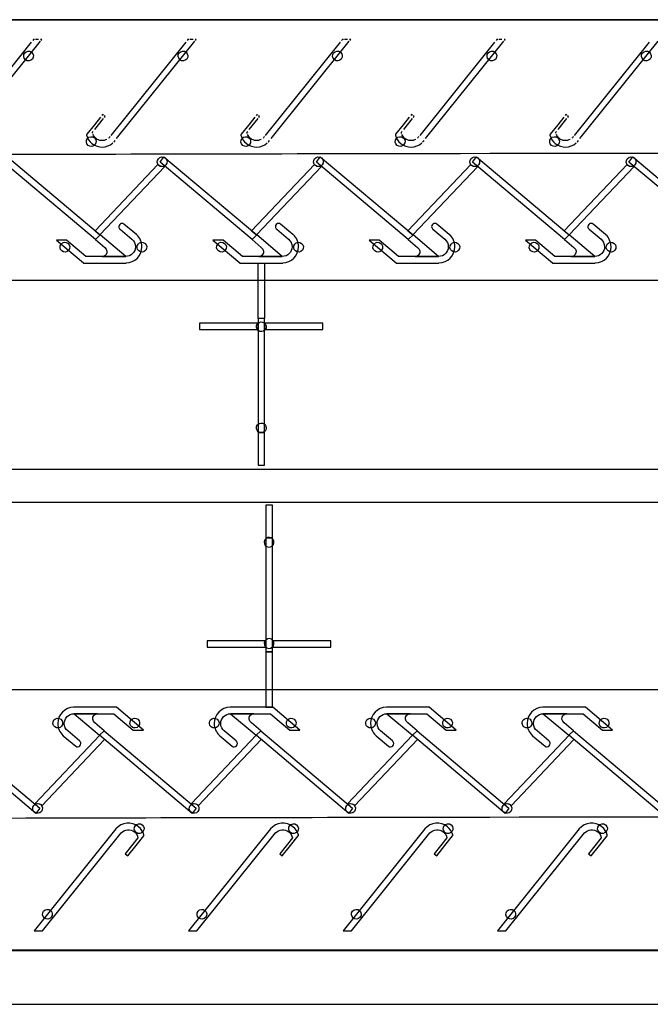
# Model space of a CAD drawing. Units: millimetres. Extents: x 10 to 1332, y 10 to 1051.
# Drawn here: x 267 to 461, y 321 to 624 of the extents above; entities that cross this region are included whole.
import ezdxf

# ---------------------------------------------------------------- set-up
doc = ezdxf.new("R2010")
doc.units = ezdxf.units.MM
doc.layers.get('0').update_dxf_attribs({"linetype": 'CONTINUOUS'})

msp = doc.modelspace()

# ---------------------------------------------------------------- linework, layer by layer
at = {"color": 0}
for p, q in [((1281.56, 623.644), (71.2929, 623.644)), ((71.2929, 623.644), (1270.56, 623.644)), ((270.659, 616.74), (247.662, 588.119)), ((249.446, 587.146), (273.447, 617.015)), ((271.325, 617.569), (271.104, 617.291)), ((271.677, 617.569), (271.325, 617.569)), ((272.922, 617.576), (271.99, 617.576)), ((273.893, 617.576), (273.541, 617.576)), ((273.673, 617.298), (273.893, 617.576)), ((318.087, 616.74), (295.09, 588.119)), ((296.873, 587.146), (320.876, 617.015)), ((318.754, 617.569), (318.534, 617.291)), ((319.107, 617.569), (318.754, 617.569)), ((320.35, 617.576), (319.419, 617.576)), ((321.323, 617.576), (320.97, 617.576)), ((321.102, 617.298), (321.323, 617.576)), ((365.517, 616.74), (342.518, 588.119)), ((344.302, 587.146), (368.304, 617.015)), ((366.183, 617.569), (365.961, 617.291)), ((366.536, 617.569), (366.183, 617.569)), ((367.778, 617.576), (366.847, 617.576)), ((368.752, 617.576), (368.399, 617.576)), ((368.529, 617.298), (368.752, 617.576)), ((412.944, 616.74), (389.946, 588.119)), ((391.728, 587.146), (415.731, 617.015)), ((413.611, 617.569), (413.389, 617.291)), ((413.964, 617.569), (413.611, 617.569)), ((415.205, 617.576), (414.278, 617.576)), ((416.179, 617.576), (415.83, 617.576)), ((415.96, 617.298), (416.179, 617.576)), ((460.371, 616.74), (437.374, 588.119)), ((439.159, 587.146), (463.158, 617.015)), ((270.991, 611.565), (270.991, 611.565)), ((318.419, 611.565), (318.419, 611.565)), ((365.848, 611.565), (365.848, 611.565)), ((413.276, 611.565), (413.276, 611.565)), ((460.703, 611.565), (460.703, 611.565)), ((291.881, 593.704), (290.052, 591.428)), ((290.172, 589.982), (292.869, 593.337)), ((292.556, 594.543), (292.334, 594.272)), ((292.83, 594.321), (292.556, 594.543)), ((293.335, 593.916), (293.059, 594.134)), ((293.113, 593.64), (293.335, 593.916)), ((339.31, 593.704), (337.48, 591.428)), ((337.6, 589.982), (340.297, 593.337)), ((339.984, 594.543), (339.763, 594.272)), ((340.26, 594.321), (339.984, 594.543)), ((340.763, 593.916), (340.487, 594.134)), ((340.542, 593.64), (340.763, 593.916)), ((386.74, 593.704), (384.909, 591.428)), ((385.029, 589.982), (387.724, 593.337)), ((387.414, 594.543), (387.195, 594.272)), ((387.689, 594.321), (387.414, 594.543)), ((388.19, 593.916), (387.918, 594.134)), ((387.971, 593.64), (388.19, 593.916)), ((434.167, 593.704), (432.336, 591.428)), ((432.46, 589.982), (435.155, 593.337)), ((434.841, 594.543), (434.622, 594.272)), ((435.12, 594.321), (434.841, 594.543)), ((435.617, 593.916), (435.345, 594.134)), ((435.398, 593.64), (435.617, 593.916)), ((290.052, 591.428), (287.692, 588.493)), ((289.46, 589.097), (289.682, 589.368)), ((337.48, 591.428), (335.121, 588.493)), ((336.889, 589.097), (337.11, 589.368)), ((384.909, 591.428), (382.549, 588.493)), ((384.316, 589.097), (384.542, 589.368)), ((432.336, 591.428), (429.98, 588.493)), ((431.747, 589.097), (431.969, 589.368)), ((294.866, 587.841), (294.645, 587.566)), ((294.645, 587.566), (294.652, 587.558)), ((296.198, 586.317), (296.204, 586.313)), ((296.204, 586.313), (296.424, 586.585)), ((342.295, 587.841), (342.073, 587.566)), ((342.073, 587.566), (342.08, 587.558)), ((343.628, 586.317), (343.633, 586.313)), ((343.633, 586.313), (343.854, 586.585)), ((389.724, 587.841), (389.502, 587.566)), ((389.502, 587.566), (389.513, 587.558)), ((391.054, 586.317), (391.061, 586.313)), ((391.061, 586.313), (391.28, 586.585)), ((437.152, 587.841), (436.929, 587.566)), ((436.929, 587.566), (436.936, 587.558)), ((438.485, 586.317), (438.489, 586.313)), ((438.489, 586.313), (438.707, 586.585)), ((290.257, 585.297), (290.257, 585.297)), ((337.687, 585.297), (337.687, 585.297)), ((385.117, 585.297), (385.117, 585.297)), ((432.544, 585.297), (432.544, 585.297)), ((263.327, 581.537), (291.807, 557.572)), ((310.227, 579.924), (311.408, 581.537)), ((311.408, 581.537), (339.888, 557.572)), ((358.225, 579.924), (359.406, 581.537)), ((359.406, 581.537), (387.886, 557.572)), ((406.202, 579.924), (407.384, 581.537)), ((407.384, 581.537), (435.864, 557.572)), ((454.212, 579.921), (455.394, 581.537)), ((455.394, 581.537), (483.87, 557.572)), ((290.361, 556.2), (262.146, 579.924)), ((309.542, 579.243), (290.244, 558.888)), ((291.753, 557.572), (311.718, 578.63)), ((309.868, 578.87), (309.868, 578.87)), ((338.442, 556.2), (310.227, 579.924)), ((311.718, 578.63), (311.572, 578.753)), ((312.024, 579.099), (312.024, 579.099)), ((357.625, 579.243), (338.323, 558.888)), ((339.833, 557.572), (359.798, 578.63)), ((357.946, 578.87), (357.946, 578.87)), ((386.436, 556.2), (358.225, 579.924)), ((359.798, 578.63), (359.653, 578.753)), ((360.02, 579.099), (360.02, 579.099)), ((405.62, 579.243), (386.32, 558.888)), ((387.83, 557.572), (407.793, 578.63)), ((405.945, 578.87), (405.945, 578.87)), ((434.418, 556.2), (406.202, 579.924)), ((407.793, 578.63), (407.649, 578.753)), ((408.002, 579.099), (408.002, 579.099)), ((453.602, 579.243), (434.301, 558.888)), ((435.808, 557.572), (455.775, 578.63)), ((453.923, 578.87), (453.923, 578.87)), ((482.427, 556.2), (454.212, 579.921)), ((455.775, 578.63), (455.63, 578.753)), ((456.011, 579.099), (456.011, 579.099)), ((297.943, 559.336), (297.942, 559.329)), ((297.942, 559.329), (301.584, 556.264)), ((299.121, 560.945), (299.119, 560.941)), ((302.949, 557.724), (299.121, 560.945)), ((346.025, 559.336), (346.021, 559.329)), ((346.021, 559.329), (349.665, 556.264)), ((347.202, 560.945), (347.2, 560.941)), ((351.03, 557.724), (347.202, 560.945)), ((394.021, 559.333), (394.018, 559.329)), ((394.018, 559.329), (397.662, 556.264)), ((395.199, 560.945), (395.196, 560.941)), ((399.027, 557.724), (395.199, 560.945)), ((442.002, 559.333), (441.999, 559.329)), ((441.999, 559.329), (445.639, 556.264)), ((443.181, 560.945), (443.177, 560.941)), ((447.008, 557.724), (443.181, 560.945)), ((281.456, 555.974), (278.357, 555.974)), ((278.357, 555.974), (286.65, 548.996)), ((287.398, 550.975), (281.456, 555.974)), ((290.244, 558.888), (291.753, 557.572)), ((291.807, 557.572), (290.361, 556.2)), ((291.808, 557.576), (290.362, 556.2)), ((290.362, 556.2), (293.223, 553.784)), ((299.649, 550.975), (291.808, 557.576)), ((302.954, 557.728), (302.949, 557.724)), ((303.062, 557.629), (303.011, 557.671)), ((303.058, 557.625), (303.062, 557.629)), ((303.058, 557.625), (303.058, 557.625)), ((329.537, 555.974), (326.438, 555.974)), ((326.438, 555.974), (334.731, 548.996)), ((335.479, 550.975), (329.537, 555.974)), ((338.323, 558.888), (339.833, 557.572)), ((339.888, 557.572), (338.442, 556.2)), ((339.889, 557.576), (338.443, 556.2)), ((338.443, 556.2), (341.304, 553.784)), ((347.73, 550.975), (339.889, 557.576)), ((351.035, 557.728), (351.03, 557.724)), ((351.143, 557.629), (351.093, 557.671)), ((351.141, 557.625), (351.143, 557.629)), ((351.141, 557.625), (351.141, 557.625)), ((377.536, 555.974), (374.435, 555.974)), ((374.435, 555.974), (382.729, 548.996)), ((383.477, 550.975), (377.536, 555.974)), ((386.32, 558.888), (387.83, 557.572)), ((387.886, 557.572), (386.436, 556.2)), ((387.886, 557.576), (386.44, 556.2)), ((386.44, 556.2), (389.301, 553.784)), ((395.728, 550.975), (387.886, 557.576)), ((399.03, 557.728), (399.027, 557.724)), ((399.14, 557.629), (399.087, 557.671)), ((399.136, 557.625), (399.14, 557.629)), ((399.136, 557.625), (399.136, 557.625)), ((425.514, 555.974), (422.416, 555.974)), ((422.416, 555.974), (430.706, 548.996)), ((431.454, 550.975), (425.514, 555.974)), ((434.301, 558.888), (435.808, 557.572)), ((435.864, 557.572), (434.418, 556.2)), ((435.864, 557.576), (434.421, 556.2)), ((434.421, 556.2), (437.279, 553.784)), ((443.706, 550.975), (435.864, 557.576)), ((447.012, 557.728), (447.008, 557.724)), ((447.121, 557.629), (447.068, 557.671)), ((447.118, 557.625), (447.121, 557.629)), ((447.118, 557.625), (447.118, 557.625)), ((282.167, 552.895), (282.167, 552.895)), ((299.649, 550.975), (287.398, 550.975)), ((292.44, 550.975), (299.649, 550.975)), ((305.818, 552.895), (305.818, 552.895)), ((330.248, 552.895), (330.248, 552.895)), ((347.73, 550.975), (335.479, 550.975)), ((340.522, 550.975), (347.73, 550.975)), ((353.9, 552.895), (353.9, 552.895)), ((378.245, 552.895), (378.245, 552.895)), ((395.728, 550.975), (383.477, 550.975)), ((388.518, 550.975), (395.728, 550.975)), ((401.895, 552.895), (401.895, 552.895)), ((426.226, 552.895), (426.226, 552.895)), ((443.706, 550.975), (431.454, 550.975)), ((436.499, 550.975), (443.706, 550.975)), ((449.876, 552.895), (449.876, 552.895)), ((286.65, 548.996), (286.65, 548.975)), ((286.65, 548.975), (299.781, 548.975)), ((299.781, 548.975), (299.781, 548.982)), ((334.731, 548.996), (334.731, 548.975)), ((334.731, 548.975), (347.862, 548.975)), ((340.303, 543.645), (340.303, 548.975)), ((340.303, 548.975), (342.303, 548.975)), ((342.303, 548.975), (342.303, 543.645)), ((347.862, 548.975), (347.862, 548.982)), ((382.729, 548.996), (382.729, 548.975)), ((382.729, 548.975), (395.859, 548.975)), ((395.859, 548.975), (395.859, 548.982)), ((430.706, 548.996), (430.706, 548.975)), ((430.706, 548.975), (443.837, 548.975)), ((443.837, 548.975), (443.837, 548.982)), ((578.34, 543.645), (71.2929, 543.645)), ((340.303, 531.975), (340.303, 543.645)), ((342.303, 543.645), (342.303, 531.975)), ((342.303, 531.975), (340.303, 531.975)), ((340.303, 531.975), (340.303, 496.976)), ((342.303, 531.975), (340.303, 531.975)), ((342.303, 496.976), (342.303, 531.975)), ((340.303, 530.564), (322.302, 530.564)), ((322.302, 530.564), (322.302, 528.563)), ((340.303, 528.563), (340.303, 530.564)), ((360.232, 530.564), (342.23, 530.564)), ((342.23, 530.564), (342.23, 528.563)), ((360.232, 528.563), (360.232, 530.564)), ((322.302, 528.563), (340.303, 528.563)), ((342.23, 528.563), (360.232, 528.563)), ((342.471, 528.475), (342.471, 528.475)), ((340.303, 496.976), (342.303, 496.976)), ((342.303, 496.976), (340.303, 496.976)), ((340.303, 496.976), (340.303, 486.974)), ((342.303, 486.974), (342.303, 496.976)), ((342.471, 497.413), (342.471, 497.413)), ((340.303, 486.974), (342.303, 486.974)), ((60.2933, 485.683), (1281.55, 485.683)), ((1281.55, 475.502), (60.2933, 475.502)), ((344.698, 474.652), (342.699, 474.652)), ((342.699, 474.652), (342.699, 464.651)), ((344.698, 464.651), (344.698, 474.652)), ((344.698, 464.651), (342.699, 464.651)), ((342.699, 464.651), (342.699, 429.652)), ((342.699, 464.651), (344.698, 464.651)), ((344.698, 429.652), (344.698, 464.651)), ((344.868, 464.213), (344.868, 464.213)), ((342.699, 433.066), (324.699, 433.066)), ((324.699, 433.066), (324.699, 431.066)), ((342.699, 431.066), (342.699, 433.066)), ((362.624, 433.066), (344.627, 433.066)), ((344.627, 433.066), (344.627, 431.066)), ((344.868, 433.151), (344.868, 433.151)), ((362.624, 431.066), (362.624, 433.066)), ((324.699, 431.066), (342.699, 431.066)), ((342.699, 429.652), (344.698, 429.652)), ((344.698, 429.652), (342.699, 429.652)), ((342.699, 429.652), (342.699, 418.063)), ((344.627, 431.066), (362.624, 431.066)), ((344.698, 418.063), (344.698, 429.652)), ((71.2929, 418.063), (1270.56, 418.063)), ((342.699, 418.063), (342.699, 412.651)), ((344.698, 412.651), (344.698, 418.063)), ((296.781, 412.651), (283.65, 412.651)), ((283.65, 412.651), (283.65, 412.644)), ((296.781, 412.63), (296.781, 412.651)), ((305.074, 405.652), (296.781, 412.63)), ((344.845, 412.651), (331.713, 412.651)), ((331.713, 412.651), (331.713, 412.644)), ((342.699, 412.651), (344.698, 412.651)), ((344.845, 412.63), (344.845, 412.651)), ((353.138, 405.652), (344.845, 412.63)), ((392.853, 412.651), (379.723, 412.651)), ((379.723, 412.651), (379.723, 412.644)), ((392.853, 412.63), (392.853, 412.651)), ((401.147, 405.652), (392.853, 412.63)), ((440.898, 412.651), (427.768, 412.651)), ((427.768, 412.651), (427.768, 412.644)), ((440.898, 412.63), (440.898, 412.651)), ((449.192, 405.652), (440.898, 412.63)), ((277.613, 408.735), (277.613, 408.735)), ((283.782, 410.651), (291.623, 404.05)), ((290.991, 410.651), (283.782, 410.651)), ((283.782, 410.651), (296.033, 410.651)), ((296.033, 410.651), (301.975, 405.652)), ((301.264, 408.735), (301.264, 408.735)), ((325.676, 408.735), (325.676, 408.735)), ((331.844, 410.651), (339.687, 404.05)), ((339.054, 410.651), (331.844, 410.651)), ((331.844, 410.651), (344.096, 410.651)), ((344.096, 410.651), (350.037, 405.652)), ((349.327, 408.735), (349.327, 408.735)), ((373.683, 408.735), (373.683, 408.735)), ((379.853, 410.651), (387.696, 404.05)), ((387.064, 410.651), (379.853, 410.651)), ((379.853, 410.651), (392.105, 410.651)), ((392.105, 410.651), (398.046, 405.652)), ((397.334, 408.735), (397.334, 408.735)), ((421.728, 408.735), (421.728, 408.735)), ((427.898, 410.651), (435.741, 404.05)), ((435.109, 410.651), (427.898, 410.651)), ((427.898, 410.651), (440.15, 410.651)), ((440.15, 410.651), (446.091, 405.652)), ((445.378, 408.735), (445.378, 408.735)), ((245.022, 405.426), (273.237, 381.702)), ((285.491, 402.297), (281.848, 405.363)), ((293.069, 405.426), (290.208, 407.843)), ((291.623, 404.05), (293.069, 405.426)), ((291.623, 404.05), (293.069, 405.426)), ((293.069, 405.426), (321.284, 381.702)), ((301.975, 405.652), (305.074, 405.652)), ((333.553, 402.297), (329.911, 405.363)), ((341.132, 405.426), (338.271, 407.843)), ((339.687, 404.05), (341.132, 405.426)), ((339.687, 404.05), (341.132, 405.426)), ((341.132, 405.426), (369.348, 381.702)), ((350.037, 405.652), (353.138, 405.652)), ((381.561, 402.297), (377.92, 405.363)), ((389.142, 405.426), (386.281, 407.843)), ((387.696, 404.05), (389.142, 405.426)), ((387.696, 404.05), (389.142, 405.426)), ((389.142, 405.426), (417.357, 381.702)), ((398.046, 405.652), (401.147, 405.652)), ((429.606, 402.297), (425.965, 405.363)), ((437.187, 405.426), (434.326, 407.843)), ((435.741, 404.05), (437.187, 405.426)), ((435.741, 404.05), (437.187, 405.426)), ((437.187, 405.426), (465.402, 381.702)), ((446.091, 405.652), (449.192, 405.652)), ((272.057, 380.086), (243.576, 404.05)), ((291.678, 404.05), (271.713, 382.997)), ((273.888, 382.383), (293.187, 402.738)), ((280.373, 404.001), (280.369, 403.998)), ((280.369, 403.998), (280.421, 403.955)), ((280.373, 404.001), (280.373, 404.001)), ((280.478, 403.899), (280.482, 403.902)), ((280.482, 403.902), (284.31, 400.681)), ((285.488, 402.294), (285.491, 402.297)), ((320.103, 380.086), (291.623, 404.05)), ((293.187, 402.738), (291.678, 404.05)), ((339.742, 404.05), (319.775, 382.993)), ((321.951, 382.383), (341.25, 402.735)), ((328.435, 404.001), (328.432, 403.998)), ((328.432, 403.998), (328.483, 403.955)), ((328.435, 404.001), (328.435, 404.001)), ((328.541, 403.899), (328.545, 403.902)), ((328.545, 403.902), (332.373, 400.681)), ((333.55, 402.294), (333.553, 402.297)), ((368.166, 380.086), (339.687, 404.05)), ((341.25, 402.735), (339.742, 404.05)), ((387.749, 404.05), (367.785, 382.993)), ((369.958, 382.383), (389.259, 402.735)), ((376.446, 404.001), (376.442, 403.998)), ((376.442, 403.998), (376.491, 403.955)), ((376.446, 404.001), (376.446, 404.001)), ((376.548, 403.899), (376.551, 403.902)), ((376.551, 403.902), (380.383, 400.681)), ((381.561, 402.294), (381.561, 402.297)), ((416.175, 380.086), (387.696, 404.05)), ((389.259, 402.735), (387.749, 404.05)), ((435.793, 404.05), (415.83, 382.993)), ((418.003, 382.383), (437.303, 402.735)), ((424.49, 404.001), (424.487, 403.998)), ((424.487, 403.998), (424.536, 403.955)), ((424.49, 404.001), (424.49, 404.001)), ((424.593, 403.899), (424.6, 403.902)), ((424.6, 403.902), (428.427, 400.681)), ((429.606, 402.294), (429.606, 402.297)), ((464.22, 380.086), (435.741, 404.05)), ((437.303, 402.735), (435.793, 404.05)), ((284.31, 400.681), (284.313, 400.685)), ((332.373, 400.681), (332.376, 400.685)), ((380.383, 400.681), (380.386, 400.685)), ((428.427, 400.681), (428.427, 400.685)), ((271.441, 382.528), (271.441, 382.528)), ((271.713, 382.997), (271.858, 382.873)), ((273.237, 381.702), (272.057, 380.086)), ((273.563, 382.757), (273.563, 382.757)), ((319.487, 382.528), (319.487, 382.528)), ((319.775, 382.993), (319.921, 382.873)), ((321.284, 381.702), (320.103, 380.086)), ((321.626, 382.757), (321.626, 382.757)), ((367.552, 382.528), (367.552, 382.528)), ((367.785, 382.993), (367.93, 382.873)), ((369.348, 381.702), (368.166, 380.086)), ((369.634, 382.757), (369.634, 382.757)), ((415.558, 382.528), (415.558, 382.528)), ((415.83, 382.993), (415.974, 382.873)), ((417.357, 381.702), (416.175, 380.086)), ((417.678, 382.757), (417.678, 382.757)), ((296.668, 375.313), (271.552, 344.054)), ((296.674, 375.31), (296.668, 375.313)), ((302.616, 376.329), (302.616, 376.329)), ((344.098, 375.313), (318.98, 344.054)), ((344.102, 375.31), (344.098, 375.313)), ((350.044, 376.329), (350.044, 376.329)), ((391.527, 375.313), (366.409, 344.054)), ((391.53, 375.31), (391.527, 375.313)), ((397.471, 376.329), (397.471, 376.329)), ((438.954, 375.313), (413.837, 344.054)), ((438.961, 375.31), (438.954, 375.313)), ((444.902, 376.329), (444.902, 376.329)), ((274.118, 344.056), (298.228, 374.061)), ((298.228, 374.061), (298.221, 374.064)), ((303.412, 372.53), (299.539, 367.711)), ((302.823, 370.201), (305.182, 373.137)), ((321.547, 344.056), (345.656, 374.061)), ((345.656, 374.061), (345.651, 374.064)), ((350.842, 372.53), (346.966, 367.711)), ((350.252, 370.201), (352.611, 373.137)), ((368.977, 344.056), (393.086, 374.061)), ((393.086, 374.061), (393.079, 374.064)), ((398.268, 372.53), (394.395, 367.711)), ((397.679, 370.201), (400.039, 373.137)), ((416.405, 344.056), (440.514, 374.061)), ((440.514, 374.061), (440.507, 374.064)), ((445.699, 372.53), (441.822, 367.711)), ((445.11, 370.201), (447.467, 373.137)), ((300.317, 367.083), (302.823, 370.201)), ((347.746, 367.083), (350.252, 370.201)), ((395.175, 367.083), (397.679, 370.201)), ((442.602, 367.083), (445.11, 370.201)), ((299.539, 367.711), (300.317, 367.083)), ((346.966, 367.711), (347.746, 367.083)), ((394.395, 367.711), (395.175, 367.083)), ((441.822, 367.711), (442.602, 367.083)), ((274.453, 350.06), (274.453, 350.06)), ((321.882, 350.06), (321.882, 350.06)), ((369.312, 350.06), (369.312, 350.06)), ((416.74, 350.06), (416.74, 350.06)), ((271.552, 344.054), (274.118, 344.056)), ((318.98, 344.054), (321.547, 344.056)), ((366.409, 344.054), (368.977, 344.056)), ((413.837, 344.054), (416.405, 344.056)), ((1270.56, 338.063), (71.2929, 338.063)), ((71.2929, 337.983), (1182.49, 337.983))]:
    msp.add_line(p, q, dxfattribs=at)
at = {"color": 1}
msp.add_line((63.252, 321.487), (1279.09, 321.487), dxfattribs=at)
at = {"color": 0}
for points in [[(268.882, 611.336), (268.236, 611.854), (268.133, 612.8), (268.653, 613.442)], [(268.653, 613.442), (269.171, 614.091), (270.115, 614.193), (270.761, 613.675)], [(270.761, 613.675), (271.407, 613.156), (271.509, 612.211), (270.991, 611.565)], [(316.311, 611.336), (315.664, 611.854), (315.563, 612.8), (316.081, 613.442)], [(316.081, 613.442), (316.6, 614.091), (317.544, 614.193), (318.19, 613.675)], [(318.19, 613.675), (318.835, 613.156), (318.939, 612.211), (318.419, 611.565)], [(363.739, 611.336), (363.093, 611.854), (362.991, 612.8), (363.509, 613.442)], [(363.509, 613.442), (364.028, 614.091), (364.973, 614.193), (365.619, 613.675)], [(365.619, 613.675), (366.264, 613.156), (366.367, 612.211), (365.848, 611.565)], [(411.166, 611.336), (410.52, 611.854), (410.418, 612.8), (410.937, 613.442)], [(410.937, 613.442), (411.455, 614.091), (412.404, 614.193), (413.046, 613.675)], [(413.046, 613.675), (413.695, 613.156), (413.794, 612.211), (413.276, 611.565)], [(458.593, 611.336), (457.951, 611.854), (457.849, 612.8), (458.368, 613.442)], [(458.368, 613.442), (458.886, 614.091), (459.832, 614.193), (460.477, 613.675)], [(460.477, 613.675), (461.123, 613.156), (461.225, 612.211), (460.703, 611.565)], [(270.991, 611.565), (270.472, 610.919), (269.528, 610.817), (268.882, 611.336)], [(318.419, 611.565), (317.901, 610.919), (316.957, 610.817), (316.311, 611.336)], [(365.848, 611.565), (365.33, 610.919), (364.384, 610.817), (363.739, 611.336)], [(413.276, 611.565), (412.757, 610.919), (411.815, 610.817), (411.166, 611.336)], [(460.703, 611.565), (460.184, 610.919), (459.243, 610.817), (458.593, 611.336)], [(288.149, 585.068), (287.503, 585.586), (287.401, 586.532), (287.919, 587.174)], [(287.692, 588.493), (287.621, 588.402), (287.604, 588.292), (287.627, 588.186)], [(287.627, 588.186), (287.625, 588.179), (287.625, 588.172), (287.627, 588.169)], [(287.627, 588.169), (287.891, 587.199), (288.447, 586.303), (289.286, 585.629)], [(287.919, 587.174), (288.439, 587.823), (289.383, 587.925), (290.027, 587.407)], [(289.529, 588.747), (289.5, 588.864), (289.476, 588.98), (289.46, 589.097)], [(290.537, 587.184), (290.116, 587.523), (289.814, 587.954), (289.633, 588.426)], [(290.027, 587.407), (290.674, 586.888), (290.777, 585.943), (290.257, 585.297)], [(293.854, 586.913), (292.824, 586.338), (291.509, 586.405), (290.537, 587.184)], [(294.652, 587.558), (294.572, 587.47), (294.491, 587.386), (294.403, 587.308)], [(295.961, 586.052), (296.043, 586.137), (296.122, 586.225), (296.198, 586.317)], [(335.578, 585.068), (334.932, 585.586), (334.829, 586.532), (335.348, 587.174)], [(335.121, 588.493), (335.049, 588.402), (335.033, 588.292), (335.055, 588.186)], [(335.055, 588.186), (335.055, 588.179), (335.055, 588.172), (335.055, 588.169)], [(335.055, 588.169), (335.321, 587.199), (335.875, 586.303), (336.715, 585.629)], [(335.348, 587.174), (335.867, 587.823), (336.81, 587.925), (337.457, 587.407)], [(336.956, 588.747), (336.927, 588.864), (336.904, 588.98), (336.889, 589.097)], [(337.967, 587.184), (337.545, 587.523), (337.242, 587.954), (337.061, 588.426)], [(337.457, 587.407), (338.103, 586.888), (338.205, 585.943), (337.687, 585.297)], [(341.284, 586.913), (340.251, 586.338), (338.938, 586.405), (337.967, 587.184)], [(342.08, 587.558), (342.001, 587.47), (341.919, 587.386), (341.832, 587.308)], [(343.389, 586.052), (343.472, 586.137), (343.551, 586.225), (343.628, 586.317)], [(383.007, 585.068), (382.362, 585.586), (382.256, 586.532), (382.778, 587.174)], [(382.549, 588.493), (382.478, 588.402), (382.461, 588.292), (382.485, 588.186)], [(382.485, 588.186), (382.485, 588.179), (382.485, 588.172), (382.485, 588.169)], [(382.485, 588.169), (382.75, 587.199), (383.304, 586.303), (384.143, 585.629)], [(382.778, 587.174), (383.293, 587.823), (384.239, 587.925), (384.888, 587.407)], [(384.383, 588.747), (384.355, 588.864), (384.334, 588.98), (384.316, 589.097)], [(385.392, 587.184), (384.976, 587.523), (384.672, 587.954), (384.489, 588.426)], [(384.888, 587.407), (385.53, 586.888), (385.636, 585.943), (385.117, 585.297)], [(388.712, 586.913), (387.682, 586.338), (386.369, 586.405), (385.392, 587.184)], [(389.513, 587.558), (389.431, 587.47), (389.347, 587.386), (389.262, 587.308)], [(390.818, 586.052), (390.899, 586.137), (390.98, 586.225), (391.054, 586.317)], [(430.435, 585.068), (429.789, 585.586), (429.687, 586.532), (430.205, 587.174)], [(429.98, 588.493), (429.909, 588.402), (429.891, 588.292), (429.913, 588.186)], [(429.913, 588.186), (429.913, 588.179), (429.913, 588.172), (429.913, 588.169)], [(429.913, 588.169), (430.177, 587.199), (430.735, 586.303), (431.574, 585.629)], [(430.205, 587.174), (430.728, 587.823), (431.669, 587.925), (432.312, 587.407)], [(431.814, 588.747), (431.782, 588.864), (431.761, 588.98), (431.747, 589.097)], [(432.827, 587.184), (432.403, 587.523), (432.1, 587.954), (431.92, 588.426)], [(432.312, 587.407), (432.961, 586.888), (433.063, 585.943), (432.544, 585.297)], [(436.139, 586.913), (435.109, 586.338), (433.797, 586.405), (432.827, 587.184)], [(436.936, 587.558), (436.859, 587.47), (436.778, 587.386), (436.689, 587.308)], [(438.249, 586.052), (438.326, 586.137), (438.408, 586.225), (438.485, 586.317)], [(290.257, 585.297), (289.74, 584.652), (288.796, 584.549), (288.149, 585.068)], [(289.286, 585.629), (291.201, 584.094), (293.914, 584.218), (295.701, 585.809)], [(337.687, 585.297), (337.167, 584.652), (336.223, 584.549), (335.578, 585.068)], [(336.715, 585.629), (338.63, 584.094), (341.341, 584.218), (343.13, 585.809)], [(385.117, 585.297), (384.598, 584.652), (383.653, 584.549), (383.007, 585.068)], [(384.143, 585.629), (386.059, 584.094), (388.772, 584.218), (390.56, 585.809)], [(432.544, 585.297), (432.026, 584.652), (431.08, 584.549), (430.435, 585.068)], [(431.574, 585.629), (433.49, 584.094), (436.203, 584.218), (437.988, 585.809)], [(71.2929, 581.843), (171.716, 582.157), (265.931, 582.38), (366.353, 582.563)], [(71.2929, 581.843), (171.716, 582.157), (265.931, 582.38), (366.353, 582.563)], [(309.915, 578.87), (309.269, 579.388), (309.167, 580.334), (309.685, 580.976)], [(309.685, 580.976), (310.205, 581.625), (311.149, 581.727), (311.795, 581.208)], [(311.795, 581.208), (312.44, 580.69), (312.543, 579.748), (312.024, 579.099)], [(357.911, 578.87), (357.265, 579.388), (357.163, 580.334), (357.685, 580.976)], [(357.685, 580.976), (358.2, 581.625), (359.145, 581.727), (359.795, 581.208)], [(359.795, 581.208), (360.437, 580.69), (360.539, 579.748), (360.02, 579.099)], [(366.353, 582.563), (558.729, 582.919), (751.106, 582.789), (943.483, 582.175)], [(366.353, 582.563), (558.729, 582.919), (751.106, 582.789), (943.483, 582.175)], [(405.892, 578.87), (405.246, 579.388), (405.141, 580.334), (405.663, 580.976)], [(405.663, 580.976), (406.181, 581.625), (407.127, 581.727), (407.772, 581.208)], [(407.772, 581.208), (408.414, 580.69), (408.517, 579.748), (408.002, 579.099)], [(453.902, 578.87), (453.256, 579.388), (453.15, 580.334), (453.672, 580.976)], [(453.672, 580.976), (454.187, 581.625), (455.136, 581.727), (455.782, 581.208)], [(455.782, 581.208), (456.424, 580.69), (456.526, 579.748), (456.011, 579.099)], [(309.868, 578.87), (309.733, 578.975), (309.629, 579.102), (309.542, 579.243)], [(311.572, 578.753), (311.049, 578.443), (310.369, 578.464), (309.868, 578.87)], [(312.024, 579.099), (311.506, 578.453), (310.562, 578.351), (309.915, 578.87)], [(357.946, 578.87), (357.815, 578.975), (357.71, 579.102), (357.625, 579.243)], [(360.02, 579.099), (359.505, 578.453), (358.556, 578.351), (357.911, 578.87)], [(359.653, 578.753), (359.131, 578.443), (358.45, 578.464), (357.946, 578.87)], [(405.945, 578.87), (405.811, 578.975), (405.705, 579.102), (405.62, 579.243)], [(408.002, 579.099), (407.48, 578.453), (406.538, 578.351), (405.892, 578.87)], [(407.649, 578.753), (407.127, 578.443), (406.446, 578.464), (405.945, 578.87)], [(453.923, 578.87), (453.789, 578.975), (453.686, 579.102), (453.602, 579.243)], [(456.011, 579.099), (455.493, 578.453), (454.547, 578.351), (453.902, 578.87)], [(455.63, 578.753), (455.108, 578.439), (454.424, 578.464), (453.923, 578.87)], [(298.531, 561.135), (297.98, 561.135), (297.532, 560.691), (297.532, 560.137)], [(297.532, 560.137), (297.532, 559.809), (297.696, 559.516), (297.943, 559.336)], [(299.119, 560.941), (298.954, 561.061), (298.752, 561.135), (298.531, 561.135)], [(346.612, 561.135), (346.061, 561.135), (345.615, 560.691), (345.615, 560.137)], [(345.615, 560.137), (345.615, 559.809), (345.777, 559.516), (346.025, 559.336)], [(347.2, 560.941), (347.034, 561.061), (346.833, 561.135), (346.612, 561.135)], [(394.61, 561.135), (394.056, 561.135), (393.612, 560.691), (393.612, 560.137)], [(393.612, 560.137), (393.612, 559.809), (393.774, 559.516), (394.021, 559.333)], [(395.196, 560.941), (395.03, 561.061), (394.829, 561.135), (394.61, 561.135)], [(442.588, 561.135), (442.038, 561.135), (441.59, 560.691), (441.59, 560.137)], [(441.59, 560.137), (441.59, 559.809), (441.752, 559.516), (442.002, 559.333)], [(443.177, 560.941), (443.011, 561.061), (442.81, 561.135), (442.588, 561.135)], [(301.584, 556.264), (302.234, 555.717), (302.649, 554.895), (302.649, 553.974)], [(303.011, 557.671), (302.992, 557.692), (302.974, 557.71), (302.954, 557.728)], [(304.65, 553.974), (304.65, 555.417), (304.035, 556.712), (303.058, 557.625)], [(349.665, 556.264), (350.315, 555.717), (350.73, 554.895), (350.73, 553.974)], [(351.093, 557.671), (351.072, 557.692), (351.055, 557.71), (351.035, 557.728)], [(352.731, 553.974), (352.731, 555.417), (352.116, 556.712), (351.141, 557.625)], [(397.662, 556.264), (398.311, 555.717), (398.727, 554.895), (398.727, 553.974)], [(399.087, 557.671), (399.069, 557.692), (399.052, 557.71), (399.03, 557.728)], [(400.727, 553.974), (400.727, 555.417), (400.114, 556.712), (399.136, 557.625)], [(445.639, 556.264), (446.292, 555.717), (446.708, 554.895), (446.708, 553.974)], [(447.068, 557.671), (447.047, 557.692), (447.029, 557.71), (447.012, 557.728)], [(448.705, 553.974), (448.705, 555.417), (448.091, 556.712), (447.118, 557.625)], [(280.059, 552.665), (279.412, 553.184), (279.31, 554.126), (279.829, 554.771)], [(279.829, 554.771), (280.348, 555.417), (281.292, 555.523), (281.938, 555.001)], [(281.938, 555.001), (282.583, 554.482), (282.686, 553.54), (282.167, 552.895)], [(293.223, 553.784), (294.027, 553.117), (294.127, 552.178), (293.61, 551.536)], [(302.649, 553.974), (302.649, 552.319), (301.307, 550.975), (299.649, 550.975)], [(299.781, 548.982), (302.481, 549.053), (304.65, 551.258), (304.65, 553.974)], [(303.71, 552.665), (303.064, 553.184), (302.962, 554.126), (303.48, 554.771)], [(303.48, 554.771), (303.999, 555.417), (304.943, 555.523), (305.588, 555.001)], [(305.588, 555.001), (306.234, 554.482), (306.338, 553.54), (305.818, 552.895)], [(328.14, 552.665), (327.493, 553.184), (327.392, 554.126), (327.91, 554.771)], [(327.91, 554.771), (328.429, 555.417), (329.373, 555.523), (330.019, 555.001)], [(330.019, 555.001), (330.664, 554.482), (330.768, 553.54), (330.248, 552.895)], [(341.304, 553.784), (342.108, 553.117), (342.208, 552.178), (341.69, 551.536)], [(350.73, 553.974), (350.73, 552.319), (349.388, 550.975), (347.73, 550.975)], [(347.862, 548.982), (350.562, 549.053), (352.731, 551.258), (352.731, 553.974)], [(351.791, 552.665), (351.145, 553.184), (351.041, 554.126), (351.561, 554.771)], [(351.561, 554.771), (352.08, 555.417), (353.025, 555.523), (353.67, 555.001)], [(353.67, 555.001), (354.316, 554.482), (354.418, 553.54), (353.9, 552.895)], [(376.135, 552.665), (375.49, 553.184), (375.387, 554.126), (375.906, 554.771)], [(375.906, 554.771), (376.424, 555.417), (377.37, 555.523), (378.016, 555.001)], [(378.016, 555.001), (378.661, 554.482), (378.763, 553.54), (378.245, 552.895)], [(389.301, 553.784), (390.105, 553.117), (390.204, 552.178), (389.689, 551.536)], [(398.727, 553.974), (398.727, 552.319), (397.383, 550.975), (395.728, 550.975)], [(395.859, 548.982), (398.558, 549.053), (400.727, 551.258), (400.727, 553.974)], [(399.789, 552.665), (399.143, 553.184), (399.038, 554.126), (399.56, 554.771)], [(399.56, 554.771), (400.078, 555.417), (401.02, 555.523), (401.666, 555.001)], [(401.666, 555.001), (402.311, 554.482), (402.417, 553.54), (401.895, 552.895)], [(424.116, 552.665), (423.471, 553.184), (423.369, 554.126), (423.887, 554.771)], [(423.887, 554.771), (424.406, 555.417), (425.351, 555.523), (425.997, 555.001)], [(425.997, 555.001), (426.642, 554.482), (426.745, 553.54), (426.226, 552.895)], [(437.279, 553.784), (438.083, 553.117), (438.185, 552.178), (437.667, 551.536)], [(446.708, 553.974), (446.708, 552.319), (445.364, 550.975), (443.706, 550.975)], [(443.837, 548.982), (446.539, 549.053), (448.705, 551.258), (448.705, 553.974)], [(447.767, 552.665), (447.121, 553.184), (447.019, 554.126), (447.537, 554.771)], [(447.537, 554.771), (448.056, 555.417), (449.001, 555.523), (449.647, 555.001)], [(449.647, 555.001), (450.293, 554.482), (450.395, 553.54), (449.876, 552.895)], [(282.167, 552.895), (281.649, 552.249), (280.705, 552.143), (280.059, 552.665)], [(293.61, 551.536), (293.314, 551.166), (292.88, 550.975), (292.44, 550.975)], [(305.818, 552.895), (305.3, 552.249), (304.355, 552.143), (303.71, 552.665)], [(330.248, 552.895), (329.73, 552.249), (328.786, 552.143), (328.14, 552.665)], [(341.69, 551.536), (341.395, 551.166), (340.961, 550.975), (340.522, 550.975)], [(353.9, 552.895), (353.381, 552.249), (352.436, 552.143), (351.791, 552.665)], [(378.245, 552.895), (377.726, 552.249), (376.784, 552.143), (376.135, 552.665)], [(389.689, 551.536), (389.393, 551.166), (388.959, 550.975), (388.518, 550.975)], [(401.895, 552.895), (401.376, 552.249), (400.435, 552.143), (399.789, 552.665)], [(426.226, 552.895), (425.708, 552.249), (424.762, 552.143), (424.116, 552.665)], [(437.667, 551.536), (437.37, 551.166), (436.936, 550.975), (436.499, 550.975)], [(449.876, 552.895), (449.358, 552.249), (448.412, 552.143), (447.767, 552.665)], [(340.363, 528.246), (339.717, 528.764), (339.615, 529.71), (340.133, 530.356)], [(340.133, 530.356), (340.652, 531.001), (341.596, 531.103), (342.243, 530.585)], [(342.243, 530.585), (342.888, 530.066), (342.991, 529.124), (342.471, 528.475)], [(342.471, 528.475), (341.953, 527.83), (341.009, 527.727), (340.363, 528.246)], [(340.363, 497.184), (339.717, 497.702), (339.615, 498.648), (340.133, 499.293)], [(340.133, 499.293), (340.652, 499.939), (341.596, 500.041), (342.243, 499.523)], [(342.243, 499.523), (342.888, 499.004), (342.991, 498.059), (342.471, 497.413)], [(342.471, 497.413), (341.953, 496.768), (341.009, 496.665), (340.363, 497.184)], [(342.76, 464.443), (342.113, 463.924), (342.01, 462.982), (342.529, 462.336)], [(342.529, 462.336), (343.049, 461.691), (343.993, 461.585), (344.638, 462.104)], [(344.868, 464.213), (344.348, 464.859), (343.404, 464.965), (342.76, 464.443)], [(344.638, 462.104), (345.284, 462.626), (345.387, 463.568), (344.868, 464.213)], [(342.76, 433.38), (342.113, 432.862), (342.01, 431.916), (342.529, 431.271)], [(344.868, 433.151), (344.348, 433.797), (343.404, 433.899), (342.76, 433.38)], [(344.638, 431.042), (345.284, 431.56), (345.387, 432.506), (344.868, 433.151)], [(342.529, 431.271), (343.049, 430.625), (343.993, 430.523), (344.638, 431.042)], [(283.65, 412.644), (280.95, 412.574), (278.781, 410.369), (278.781, 407.652)], [(331.713, 412.644), (329.014, 412.574), (326.844, 410.369), (326.844, 407.652)], [(379.723, 412.644), (377.021, 412.574), (374.855, 410.369), (374.855, 407.652)], [(427.768, 412.644), (425.065, 412.574), (422.899, 410.369), (422.899, 407.652)], [(277.843, 406.626), (277.197, 407.144), (277.095, 408.09), (277.613, 408.735)], [(277.613, 408.735), (278.132, 409.381), (279.076, 409.483), (279.721, 408.965)], [(279.721, 408.965), (280.367, 408.446), (280.471, 407.501), (279.951, 406.855)], [(280.782, 407.652), (280.782, 409.307), (282.125, 410.651), (283.782, 410.651)], [(290.208, 407.843), (289.406, 408.51), (289.305, 409.448), (289.822, 410.09)], [(289.822, 410.09), (290.117, 410.46), (290.552, 410.651), (290.991, 410.651)], [(301.494, 406.626), (300.848, 407.144), (300.744, 408.09), (301.264, 408.735)], [(301.264, 408.735), (301.782, 409.381), (302.727, 409.483), (303.372, 408.965)], [(303.372, 408.965), (304.019, 408.446), (304.121, 407.501), (303.602, 406.855)], [(325.905, 406.626), (325.26, 407.144), (325.156, 408.09), (325.676, 408.735)], [(325.676, 408.735), (326.194, 409.381), (327.138, 409.483), (327.784, 408.965)], [(327.784, 408.965), (328.43, 408.446), (328.532, 407.501), (328.015, 406.855)], [(328.844, 407.652), (328.844, 409.307), (330.188, 410.651), (331.844, 410.651)], [(338.271, 407.843), (337.468, 408.51), (337.367, 409.448), (337.884, 410.09)], [(337.884, 410.09), (338.18, 410.46), (338.616, 410.651), (339.054, 410.651)], [(349.556, 406.626), (348.91, 407.144), (348.808, 408.09), (349.327, 408.735)], [(349.327, 408.735), (349.845, 409.381), (350.789, 409.483), (351.435, 408.965)], [(351.435, 408.965), (352.08, 408.446), (352.184, 407.501), (351.666, 406.855)], [(373.913, 406.626), (373.267, 407.144), (373.165, 408.09), (373.683, 408.735)], [(373.683, 408.735), (374.202, 409.381), (375.147, 409.483), (375.793, 408.965)], [(375.793, 408.965), (376.439, 408.446), (376.541, 407.501), (376.022, 406.855)], [(376.855, 407.652), (376.855, 409.307), (378.195, 410.651), (379.853, 410.651)], [(386.281, 407.843), (385.477, 408.51), (385.378, 409.448), (385.893, 410.09)], [(385.893, 410.09), (386.189, 410.46), (386.623, 410.651), (387.064, 410.651)], [(397.566, 406.626), (396.921, 407.144), (396.815, 408.09), (397.334, 408.735)], [(397.334, 408.735), (397.856, 409.381), (398.798, 409.483), (399.443, 408.965)], [(399.443, 408.965), (400.089, 408.446), (400.191, 407.501), (399.673, 406.855)], [(421.957, 406.626), (421.312, 407.144), (421.21, 408.09), (421.728, 408.735)], [(421.728, 408.735), (422.247, 409.381), (423.192, 409.483), (423.838, 408.965)], [(423.838, 408.965), (424.483, 408.446), (424.586, 407.501), (424.067, 406.855)], [(424.9, 407.652), (424.9, 409.307), (426.24, 410.651), (427.898, 410.651)], [(434.326, 407.843), (433.522, 408.51), (433.423, 409.448), (433.938, 410.09)], [(433.938, 410.09), (434.234, 410.46), (434.668, 410.651), (435.109, 410.651)], [(445.611, 406.626), (444.966, 407.144), (444.86, 408.09), (445.378, 408.735)], [(445.378, 408.735), (445.901, 409.381), (446.842, 409.483), (447.488, 408.965)], [(447.488, 408.965), (448.134, 408.446), (448.236, 407.501), (447.717, 406.855)], [(279.951, 406.855), (279.433, 406.209), (278.489, 406.107), (277.843, 406.626)], [(278.781, 407.652), (278.781, 406.209), (279.396, 404.915), (280.373, 404.001)], [(281.848, 405.363), (281.197, 405.913), (280.782, 406.732), (280.782, 407.652)], [(303.602, 406.855), (303.083, 406.209), (302.139, 406.107), (301.494, 406.626)], [(328.015, 406.855), (327.495, 406.209), (326.551, 406.107), (325.905, 406.626)], [(326.844, 407.652), (326.844, 406.209), (327.459, 404.915), (328.435, 404.001)], [(329.911, 405.363), (329.26, 405.913), (328.844, 406.732), (328.844, 407.652)], [(351.666, 406.855), (351.146, 406.209), (350.202, 406.107), (349.556, 406.626)], [(376.022, 406.855), (375.504, 406.209), (374.558, 406.107), (373.913, 406.626)], [(374.855, 407.652), (374.855, 406.209), (375.468, 404.915), (376.446, 404.001)], [(377.92, 405.363), (377.268, 405.913), (376.855, 406.732), (376.855, 407.652)], [(399.673, 406.855), (399.154, 406.209), (398.212, 406.107), (397.566, 406.626)], [(424.067, 406.855), (423.549, 406.209), (422.603, 406.107), (421.957, 406.626)], [(422.899, 407.652), (422.899, 406.209), (423.513, 404.915), (424.49, 404.001)], [(425.965, 405.363), (425.312, 405.913), (424.9, 406.732), (424.9, 407.652)], [(447.717, 406.855), (447.199, 406.209), (446.257, 406.107), (445.611, 406.626)], [(280.421, 403.955), (280.44, 403.938), (280.457, 403.916), (280.478, 403.899)], [(285.899, 401.489), (285.899, 401.821), (285.736, 402.11), (285.488, 402.294)], [(328.483, 403.955), (328.503, 403.938), (328.52, 403.916), (328.541, 403.899)], [(333.961, 401.489), (333.961, 401.821), (333.798, 402.11), (333.55, 402.294)], [(376.491, 403.955), (376.513, 403.938), (376.53, 403.916), (376.548, 403.899)], [(381.97, 401.489), (381.97, 401.821), (381.808, 402.11), (381.561, 402.294)], [(424.536, 403.955), (424.557, 403.938), (424.575, 403.916), (424.593, 403.899)], [(430.015, 401.489), (430.015, 401.821), (429.853, 402.11), (429.606, 402.294)], [(284.313, 400.685), (284.478, 400.565), (284.679, 400.491), (284.9, 400.491)], [(284.9, 400.491), (285.451, 400.491), (285.899, 400.939), (285.899, 401.489)], [(332.376, 400.685), (332.541, 400.565), (332.742, 400.491), (332.963, 400.491)], [(332.963, 400.491), (333.514, 400.491), (333.961, 400.939), (333.961, 401.489)], [(380.386, 400.685), (380.548, 400.565), (380.75, 400.491), (380.972, 400.491)], [(380.972, 400.491), (381.522, 400.491), (381.97, 400.939), (381.97, 401.489)], [(428.427, 400.685), (428.593, 400.565), (428.798, 400.491), (429.017, 400.491)], [(429.017, 400.491), (429.567, 400.491), (430.015, 400.939), (430.015, 401.489)], [(271.671, 380.418), (271.024, 380.936), (270.921, 381.882), (271.441, 382.528)], [(271.441, 382.528), (271.959, 383.173), (272.904, 383.275), (273.549, 382.757)], [(271.858, 382.873), (272.38, 383.184), (273.061, 383.159), (273.563, 382.757)], [(273.549, 382.757), (274.195, 382.238), (274.297, 381.293), (273.779, 380.647)], [(273.563, 382.757), (273.696, 382.651), (273.802, 382.52), (273.888, 382.383)], [(319.717, 380.418), (319.071, 380.936), (318.969, 381.882), (319.487, 382.528)], [(319.487, 382.528), (320.006, 383.173), (320.951, 383.275), (321.597, 382.757)], [(319.921, 382.873), (320.444, 383.184), (321.123, 383.159), (321.626, 382.757)], [(321.597, 382.757), (322.242, 382.238), (322.345, 381.293), (321.826, 380.647)], [(321.626, 382.757), (321.759, 382.647), (321.864, 382.52), (321.951, 382.383)], [(367.781, 380.418), (367.136, 380.936), (367.03, 381.882), (367.552, 382.528)], [(367.552, 382.528), (368.071, 383.173), (369.013, 383.275), (369.658, 382.757)], [(367.93, 382.873), (368.452, 383.184), (369.133, 383.159), (369.634, 382.757)], [(369.634, 382.757), (369.768, 382.647), (369.873, 382.52), (369.958, 382.383)], [(369.658, 382.757), (370.304, 382.238), (370.41, 381.293), (369.888, 380.647)], [(415.787, 380.418), (415.142, 380.936), (415.04, 381.882), (415.558, 382.528)], [(415.558, 382.528), (416.077, 383.173), (417.022, 383.275), (417.668, 382.757)], [(415.974, 382.873), (416.496, 383.184), (417.177, 383.159), (417.678, 382.757)], [(417.668, 382.757), (418.313, 382.238), (418.416, 381.293), (417.897, 380.647)], [(417.678, 382.757), (417.812, 382.647), (417.918, 382.52), (418.003, 382.383)], [(70.9648, 378.083), (171.388, 378.4), (265.931, 378.696), (366.353, 378.883)], [(273.779, 380.647), (273.26, 380.002), (272.316, 379.899), (271.671, 380.418)], [(321.826, 380.647), (321.308, 380.002), (320.363, 379.899), (319.717, 380.418)], [(366.353, 378.883), (558.729, 379.236), (751.103, 379.109), (943.479, 378.492)], [(369.888, 380.647), (369.369, 380.002), (368.427, 379.899), (367.781, 380.418)], [(417.897, 380.647), (417.378, 380.002), (416.437, 379.899), (415.787, 380.418)], [(303.589, 376.001), (301.486, 377.691), (298.42, 377.37), (296.674, 375.31)], [(298.221, 374.064), (299.274, 375.267), (301.088, 375.444), (302.336, 374.442)], [(302.846, 374.22), (302.2, 374.738), (302.096, 375.684), (302.616, 376.329)], [(302.616, 376.329), (303.134, 376.975), (304.078, 377.077), (304.724, 376.559)], [(305.248, 373.461), (304.982, 374.428), (304.428, 375.324), (303.589, 376.001)], [(304.724, 376.559), (305.37, 376.04), (305.472, 375.095), (304.955, 374.449)], [(351.017, 376.001), (348.914, 377.691), (345.847, 377.37), (344.102, 375.31)], [(345.651, 374.064), (346.703, 375.267), (348.516, 375.444), (349.764, 374.442)], [(350.274, 374.22), (349.627, 374.738), (349.526, 375.684), (350.044, 376.329)], [(350.044, 376.329), (350.563, 376.975), (351.507, 377.077), (352.153, 376.559)], [(352.677, 373.461), (352.411, 374.428), (351.857, 375.324), (351.017, 376.001)], [(352.153, 376.559), (352.799, 376.04), (352.901, 375.095), (352.382, 374.449)], [(398.445, 376.001), (396.342, 377.691), (393.277, 377.37), (391.53, 375.31)], [(393.079, 374.064), (394.13, 375.267), (395.944, 375.444), (397.193, 374.442)], [(397.704, 374.22), (397.058, 374.738), (396.953, 375.684), (397.471, 376.329)], [(397.471, 376.329), (397.993, 376.975), (398.935, 377.077), (399.581, 376.559)], [(400.106, 373.461), (399.842, 374.428), (399.284, 375.324), (398.445, 376.001)], [(399.581, 376.559), (400.226, 376.04), (400.329, 375.095), (399.81, 374.449)], [(445.876, 376.001), (443.77, 377.691), (440.704, 377.37), (438.961, 375.31)], [(440.507, 374.064), (441.561, 375.267), (443.375, 375.444), (444.62, 374.442)], [(445.131, 374.22), (444.486, 374.738), (444.384, 375.684), (444.902, 376.329)], [(444.902, 376.329), (445.421, 376.975), (446.366, 377.077), (447.012, 376.559)], [(447.534, 373.461), (447.269, 374.428), (446.715, 375.324), (445.876, 376.001)], [(447.012, 376.559), (447.657, 376.04), (447.76, 375.095), (447.241, 374.449)], [(302.336, 374.442), (302.951, 373.948), (303.312, 373.257), (303.412, 372.53)], [(304.955, 374.449), (304.435, 373.803), (303.491, 373.701), (302.846, 374.22)], [(305.182, 373.137), (305.253, 373.228), (305.271, 373.338), (305.248, 373.44)], [(305.248, 373.44), (305.249, 373.451), (305.249, 373.458), (305.248, 373.461)], [(349.764, 374.442), (350.379, 373.948), (350.741, 373.257), (350.842, 372.53)], [(352.382, 374.449), (351.864, 373.803), (350.92, 373.701), (350.274, 374.22)], [(352.611, 373.137), (352.683, 373.228), (352.699, 373.338), (352.677, 373.44)], [(352.677, 373.44), (352.677, 373.451), (352.679, 373.458), (352.677, 373.461)], [(397.193, 374.442), (397.806, 373.948), (398.17, 373.257), (398.268, 372.53)], [(399.81, 374.449), (399.292, 373.803), (398.35, 373.701), (397.704, 374.22)], [(400.039, 373.137), (400.11, 373.228), (400.128, 373.338), (400.106, 373.44)], [(400.106, 373.44), (400.106, 373.451), (400.106, 373.458), (400.106, 373.461)], [(444.62, 374.442), (445.237, 373.948), (445.597, 373.257), (445.699, 372.53)], [(447.241, 374.449), (446.723, 373.803), (445.777, 373.701), (445.131, 374.22)], [(447.467, 373.137), (447.541, 373.228), (447.559, 373.338), (447.534, 373.44)], [(447.534, 373.44), (447.534, 373.451), (447.534, 373.458), (447.534, 373.461)], [(274.453, 350.06), (274.972, 350.707), (275.916, 350.81), (276.563, 350.29)], [(321.882, 350.06), (322.402, 350.707), (323.344, 350.81), (323.99, 350.29)], [(369.312, 350.06), (369.831, 350.707), (370.773, 350.81), (371.419, 350.29)], [(416.74, 350.06), (417.259, 350.707), (418.204, 350.81), (418.85, 350.29)], [(274.683, 347.952), (274.037, 348.47), (273.935, 349.415), (274.453, 350.06)], [(276.791, 348.182), (276.273, 347.536), (275.329, 347.432), (274.683, 347.952)], [(276.563, 350.29), (277.207, 349.771), (277.311, 348.827), (276.791, 348.182)], [(322.111, 347.952), (321.466, 348.47), (321.363, 349.415), (321.882, 350.06)], [(324.221, 348.182), (323.701, 347.536), (322.757, 347.432), (322.111, 347.952)], [(323.99, 350.29), (324.637, 349.771), (324.739, 348.827), (324.221, 348.182)], [(369.542, 347.952), (368.896, 348.47), (368.79, 349.415), (369.312, 350.06)], [(371.648, 348.182), (371.129, 347.536), (370.187, 347.432), (369.542, 347.952)], [(371.419, 350.29), (372.064, 349.771), (372.17, 348.827), (371.648, 348.182)], [(416.969, 347.952), (416.324, 348.47), (416.221, 349.415), (416.74, 350.06)], [(419.079, 348.182), (418.56, 347.536), (417.615, 347.432), (416.969, 347.952)], [(418.85, 350.29), (419.495, 349.771), (419.597, 348.827), (419.079, 348.182)]]:
    msp.add_open_spline(points, degree=3, dxfattribs=at)

doc.saveas('drawing.dxf')
